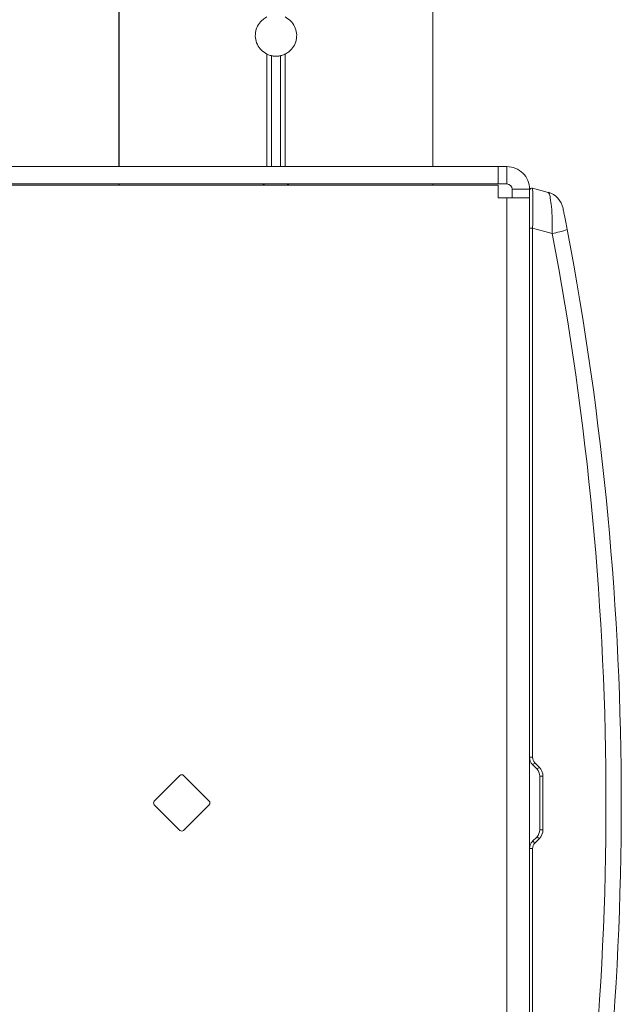
# Paper-space layout 'Sheet3' of a CAD drawing. Units: inches. Extents: x 8 to 265, y 4 to 173.
# Drawn here: x 192 to 212, y 91 to 123 of the extents above; entities that cross this region are included whole.
import ezdxf

# ---------------------------------------------------------------- set-up
doc = ezdxf.new("R2010")
doc.units = ezdxf.units.IN
doc.header["$MEASUREMENT"] = 0

psp = doc.layouts.new('Sheet3')

# ---------------------------------------------------------------- linework, layer by layer
at = {"color": 7, "linetype": 'Continuous', "lineweight": 15, "ltscale": 16}
for p, q in [((195.466, 140.634), (195.466, 118.366)), ((205.583, 118.366), (205.583, 134.001)), ((188.578, 118.366), (207.688, 118.366)), ((207.688, 117.808), (207.688, 118.366)), ((207.967, 118.366), (207.688, 118.366)), ((207.967, 117.808), (207.967, 118.366)), ((207.688, 117.808), (188.616, 117.808)), ((188.625, 117.77), (207.688, 117.77)), ((195.466, 117.808), (195.466, 117.77)), ((200.885, 117.808), (200.938, 117.77)), ((205.583, 117.77), (205.583, 117.808)), ((207.967, 117.808), (207.688, 117.808)), ((207.688, 117.362), (207.688, 117.77)), ((208.134, 117.641), (208.691, 117.641)), ((208.134, 117.362), (208.134, 117.641)), ((208.691, 117.362), (208.691, 117.641)), ((208.792, 117.672), (209.292, 117.538)), ((207.688, 117.362), (207.967, 117.362)), ((207.967, 78.369), (207.967, 117.362)), ((208.691, 117.362), (207.967, 117.362)), ((208.691, 78.369), (208.691, 117.362)), ((208.691, 116.384), (208.792, 116.384)), ((208.792, 116.384), (208.792, 99.337)), ((209.424, 116.215), (208.792, 116.384)), ((208.691, 99.337), (208.792, 99.337)), ((208.927, 98.963), (208.789, 99.101)), ((208.866, 99.158), (209.004, 99.02)), ((197.428, 98.75), (196.603, 97.925)), ((198.371, 97.925), (197.546, 98.75)), ((209.126, 98.728), (209.025, 98.728)), ((209.025, 97.004), (209.025, 98.728)), ((209.126, 98.728), (209.126, 97.004)), ((196.603, 97.807), (197.428, 96.982)), ((197.546, 96.982), (198.371, 97.807)), ((208.789, 96.63), (208.927, 96.768)), ((209.126, 97.004), (209.025, 97.004)), ((209.004, 96.711), (208.866, 96.573)), ((208.792, 96.394), (208.691, 96.394)), ((208.792, 96.394), (208.792, 79.347))]:
    psp.add_line(p, q, dxfattribs=at)
at = {"color": 8, "linetype": 'Continuous', "lineweight": 15, "ltscale": 16}
for p, q in [((195.467, 140.634), (195.467, 118.366)), ((205.583, 134.002), (205.583, 118.366)), ((200.231, 121.992), (200.231, 118.366)), ((200.383, 121.939), (200.383, 118.366)), ((200.667, 121.939), (200.667, 118.366)), ((200.818, 121.992), (200.818, 118.366)), ((195.467, 117.808), (195.467, 117.77)), ((205.583, 117.808), (205.583, 117.77))]:
    psp.add_line(p, q, dxfattribs=at)
at = {"color": 7, "linetype": 'Continuous', "lineweight": 15, "ltscale": 256}
for centre, radius, start, end in [((207.967, 117.641), 0.725, 359.9999, 90), ((207.967, 117.641), 0.167, 0.0006, 89.9994), ((208.771, 117.595), 0.08, 74.9976, 180.0042), ((186.332, 117.028), 22.47, 358.3578, 1.6422), ((209.119, 116.894), 0.667, 11.1965, 74.9999), ((209.104, 118.443), 2.25, 278.1537, 290.8649), ((113.157, 97.866), 98, 349.20839, 10.79161), ((112.984, 97.866), 98.667, 349.20839, 10.79161), ((209.025, 99.337), 0.333, 179.9999, 225), ((209.046, 99.337), 0.253, 180.0004, 224.9995), ((208.746, 99.241), 0.146, 287.1074, 325.3062), ((208.884, 99.103), 0.146, 287.1015, 325.3111), ((208.712, 98.728), 0.413, 359.9994, 45.0001), ((197.487, 98.691), 0.0833, 45.0043, 134.9957), ((208.691, 98.728), 0.333, 359.9997, 45.0002), ((196.662, 97.866), 0.0833, 134.9994, 225.0006), ((198.312, 97.866), 0.0833, 314.9994, 45.0006), ((197.487, 97.041), 0.0833, 225.0043, 314.9957), ((208.691, 97.004), 0.333, 314.9998, 0.0003), ((208.884, 96.628), 0.146, 34.6933, 72.8941), ((208.712, 97.004), 0.413, 314.9999, 0.0006), ((209.025, 96.394), 0.333, 135, 180.0001), ((208.746, 96.49), 0.146, 34.6938, 72.8926), ((209.046, 96.394), 0.253, 135.0005, 179.9996)]:
    psp.add_arc(centre, radius, start, end, dxfattribs=at)
at = {"color": 7, "linetype": 'Continuous', "lineweight": 15, "ltscale": 16}
for points, knots in [([(200.231, 121.992), (200.169, 122.03), (200.042, 122.108), (199.913, 122.297), (199.849, 122.515), (199.863, 122.743), (199.95, 122.951), (200.082, 123.103), (200.189, 123.165), (200.231, 123.189)], [0, 0, 0, 0, 0.1478396, 0.2992676, 0.4508463, 0.6013689, 0.7512025, 0.9017732, 1, 1, 1, 1]), ([(200.818, 123.189), (200.881, 123.15), (201.008, 123.072), (201.137, 122.883), (201.2, 122.665), (201.187, 122.438), (201.1, 122.229), (200.967, 122.077), (200.86, 122.016), (200.818, 121.992)], [0, 0, 0, 0, 0.147837, 0.299268, 0.450847, 0.601369, 0.751203, 0.901773, 1, 1, 1, 1]), ([(200.383, 121.939), (200.379, 121.94), (200.363, 121.943), (200.33, 121.952), (200.283, 121.968), (200.249, 121.983), (200.232, 121.991), (200.231, 121.992)], [0, 0, 0, 0, 0.066141, 0.320777, 0.636955, 0.993365, 1, 1, 1, 1]), ([(200.667, 121.939), (200.663, 121.938), (200.646, 121.934), (200.612, 121.929), (200.562, 121.924), (200.509, 121.923), (200.458, 121.926), (200.416, 121.932), (200.392, 121.937), (200.383, 121.939)], [0, 0, 0, 0, 0.036667, 0.181943, 0.364685, 0.558856, 0.742567, 0.902348, 1, 1, 1, 1]), ([(200.818, 121.992), (200.811, 121.988), (200.784, 121.975), (200.741, 121.959), (200.697, 121.946), (200.674, 121.94), (200.667, 121.939)], [0, 0, 0, 0, 0.142869, 0.556982, 0.863901, 1, 1, 1, 1]), ([(200.102, 117.77), (200.104, 117.773), (200.118, 117.79), (200.139, 117.799), (200.156, 117.808)], [0, 0, 0, 0, 0.152425, 1, 1, 1, 1]), ([(209.424, 116.215), (209.424, 116.365), (209.425, 116.653), (209.41, 117.04), (209.368, 117.313), (209.349, 117.483), (209.302, 117.528), (209.292, 117.538)], [0, 0, 0, 0, 0.336262, 0.644525, 0.856103, 0.968572, 1, 1, 1, 1]), ([(209.773, 117.024), (209.774, 117.02), (209.779, 116.992), (209.794, 116.916), (209.823, 116.772), (209.861, 116.572), (209.891, 116.42), (209.906, 116.34)], [0, 0, 0, 0, 0.0179363, 0.1218541, 0.333407, 0.6499477, 1, 1, 1, 1])]:
    psp.add_open_spline(points, degree=3, knots=knots, dxfattribs=at)

doc.saveas('drawing.dxf')
